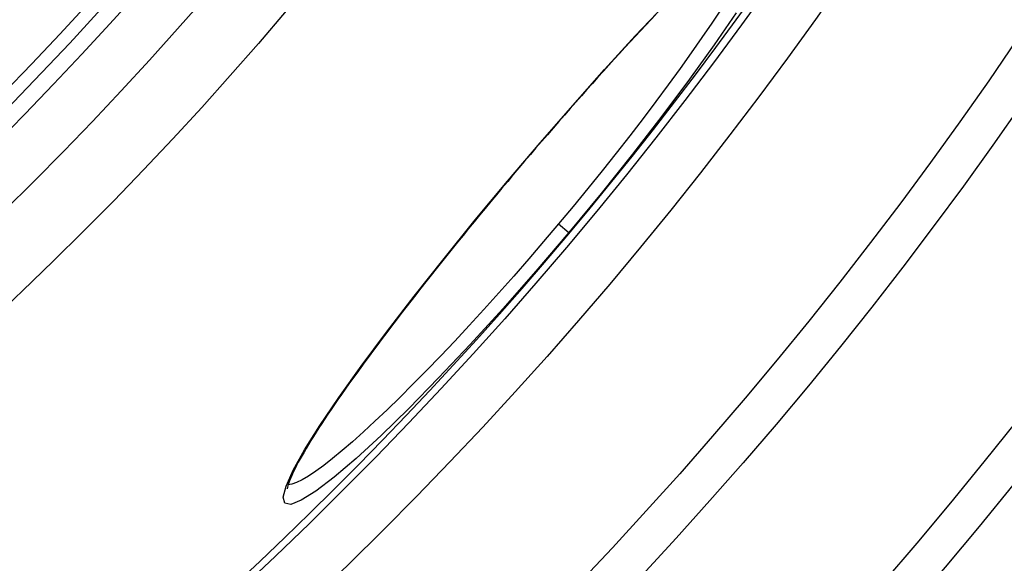
# Model space of a CAD drawing. Units: millimetres. Extents: x 3537 to 23630, y -2634 to 8077.
# Drawn here: x 6433 to 6580, y -74 to 7 of the extents above; entities that cross this region are included whole.
import ezdxf

# ---------------------------------------------------------------- set-up
doc = ezdxf.new("R2010")
doc.units = ezdxf.units.MM

msp = doc.modelspace()

# ---------------------------------------------------------------- linework, layer by layer
for p, q in [((6505.72, -17.24), (6505.69, -17.21)), ((6513.3, -23.6), (6514.83, -24.88)), ((6472.73, -62.53), (6472.73, -62.53))]:
    msp.add_line(p, q)
at = {"flags": 128}
for points in [[(6505.69, -17.21), (6510.56, -11.48), (6515.42, -5.89), (6520.18, -0.54), (6524.76, 4.47), (6529.1, 9.06)], [(6527.82, 7.66), (6527.08, 6.88), (6526.32, 6.08), (6525.55, 5.26), (6524.78, 4.43), (6524, 3.59), (6523.21, 2.74), (6522.42, 1.87), (6521.62, 1), (6520.81, 0.11), (6520.01, -0.79), (6519.19, -1.69), (6518.37, -2.61), (6517.54, -3.54), (6516.71, -4.48), (6515.87, -5.43), (6515.03, -6.38), (6514.18, -7.35), (6513.34, -8.32), (6512.49, -9.29), (6511.64, -10.27), (6510.79, -11.26), (6509.94, -12.25), (6509.1, -13.24), (6508.25, -14.24), (6507.4, -15.23), (6506.56, -16.23), (6505.72, -17.24)], [(6537.56, 8.48), (6536.18, 6.4), (6534.69, 4.22), (6533.11, 1.95), (6531.44, -0.4), (6529.67, -2.83), (6527.83, -5.31), (6525.91, -7.85), (6523.93, -10.42), (6521.89, -13.03), (6519.8, -15.67), (6517.66, -18.32), (6515.49, -20.97), (6513.3, -23.6)], [(6539.79, 7.94), (6536.54, 3.17), (6532.84, -2), (6528.74, -7.49), (6524.32, -13.2), (6519.65, -19.04), (6514.83, -24.88)], [(6514.83, -24.88), (6509.91, -30.65), (6504.97, -36.26), (6500.12, -41.6), (6495.42, -46.59), (6490.97, -51.14), (6486.84, -55.16), (6483.1, -58.61), (6479.83, -61.4), (6477.09, -63.5), (6474.92, -64.86), (6473.38, -65.47), (6472.47, -65.31), (6472.23, -64.39), (6472.65, -62.73), (6473.73, -60.36), (6475.42, -57.33), (6477.71, -53.68), (6480.55, -49.49), (6483.88, -44.83), (6487.65, -39.76), (6491.78, -34.38), (6496.22, -28.76), (6500.89, -23), (6505.69, -17.21)], [(6505.72, -17.24), (6504.87, -18.24), (6504.04, -19.25), (6503.2, -20.26), (6502.36, -21.27), (6501.53, -22.28), (6500.7, -23.29), (6499.88, -24.3), (6499.06, -25.3), (6498.24, -26.31), (6497.43, -27.31), (6496.63, -28.3), (6495.84, -29.3), (6495.06, -30.28), (6494.28, -31.26), (6493.51, -32.23), (6492.75, -33.2), (6492, -34.16), (6491.26, -35.12), (6490.52, -36.07), (6489.8, -37.01), (6489.08, -37.94), (6488.38, -38.87), (6487.68, -39.78), (6487, -40.68), (6486.33, -41.58), (6485.68, -42.46), (6485.03, -43.33), (6484.41, -44.18), (6483.79, -45.03), (6483.19, -45.86), (6482.6, -46.67), (6482.03, -47.48), (6481.47, -48.27), (6480.92, -49.05), (6480.39, -49.82), (6479.88, -50.56), (6479.38, -51.3), (6478.89, -52.01), (6478.43, -52.71), (6477.98, -53.39), (6477.55, -54.06), (6477.13, -54.7), (6476.74, -55.33), (6476.36, -55.94), (6476, -56.53), (6475.66, -57.1), (6475.33, -57.65), (6475.03, -58.18), (6474.74, -58.69), (6474.47, -59.18), (6474.23, -59.65), (6474, -60.09), (6473.79, -60.51), (6473.6, -60.91), (6473.44, -61.28), (6473.29, -61.62), (6473.17, -61.94), (6473.06, -62.23), (6472.98, -62.48), (6472.92, -62.7), (6472.87, -62.89), (6472.85, -63.02), (6472.84, -63.11), (6472.84, -63.14)], [(6513.3, -23.6), (6511.08, -26.21), (6508.85, -28.81), (6506.62, -31.38), (6504.39, -33.89), (6502.17, -36.36), (6499.98, -38.76), (6497.81, -41.08), (6495.69, -43.33), (6493.61, -45.49), (6491.59, -47.54), (6489.62, -49.5), (6487.73, -51.34), (6485.92, -53.06), (6484.19, -54.65), (6482.56, -56.11), (6481.02, -57.43), (6479.59, -58.61), (6478.27, -59.64), (6477.07, -60.52), (6475.99, -61.25), (6475.03, -61.82), (6474.21, -62.22), (6473.52, -62.47), (6472.96, -62.55)]]:
    msp.add_lwpolyline(points, dxfattribs=at)
for radius in [660.5, 654.97, 627.48, 621.44, 595, 595, 586.54, 531.82, 521.32, 513.29, 510.83, 508.84, 441, 423]:
    msp.add_circle((6066.4, 351.39), radius)
msp.add_arc((6066.4, 351.39), 585.5, 288.40327, 353.48769)

doc.saveas('drawing.dxf')
